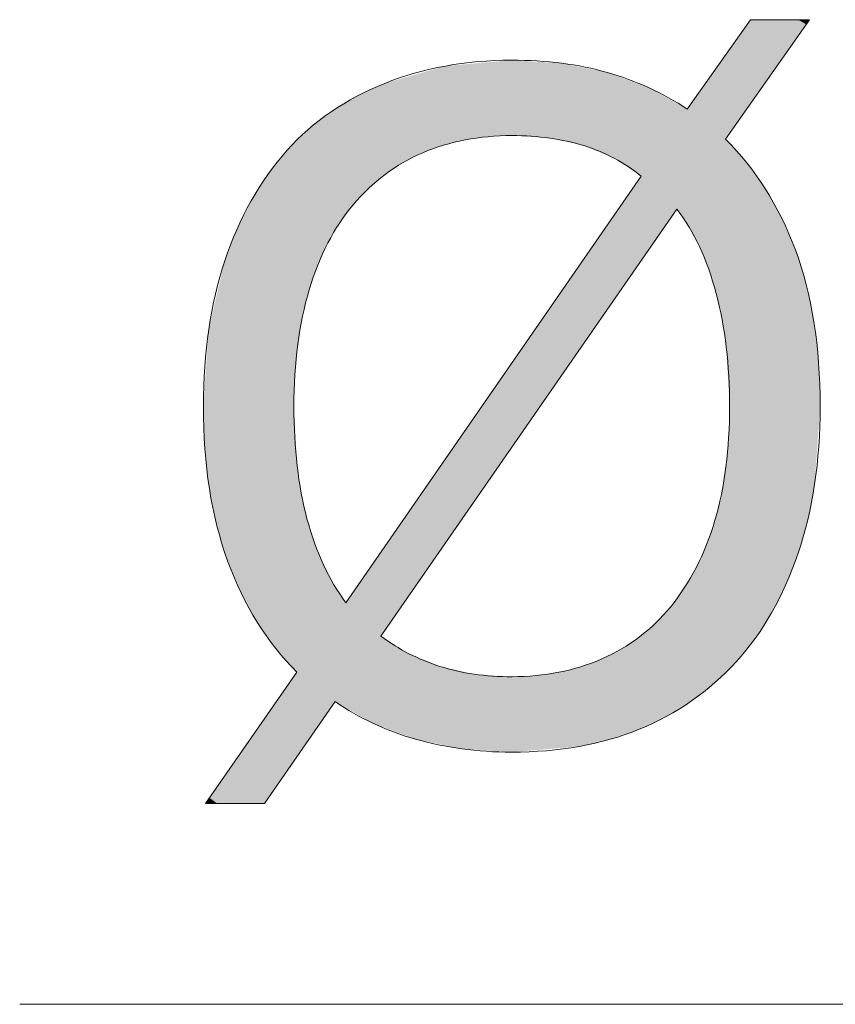
# Model space of a CAD drawing. Units: inches. Extents: x 5 to 63, y 5 to 46.9.
# Drawn here: x 38.4 to 40, y 33 to 34.9 of the extents above; entities that cross this region are included whole.
import ezdxf

# ---------------------------------------------------------------- set-up
doc = ezdxf.new("R2010")
doc.units = ezdxf.units.IN
doc.header["$MEASUREMENT"] = 0
doc.layers.add('UKUR', color=7, linetype='Continuous', lineweight=13)

# ---------------------------------------------------------------- blocks, each defined once
blk = doc.blocks.new('*U45')
at = {"layer": 'UKUR', "color": 7}
for points in [[(39.8277, 34.725), (39.8205, 34.8769), (39.8277, 34.8871)], [(39.9352, 34.8782), (39.9194, 34.8871), (39.9352, 34.8871)], [(39.8205, 34.7147), (39.8002, 34.8481), (39.8205, 34.8769)], [(39.8002, 34.6857), (39.7871, 34.8296), (39.8002, 34.8481)], [(39.7853, 34.6646), (39.7806, 34.8205), (39.7853, 34.8271)], [(39.7871, 34.6671), (39.7853, 34.8271), (39.7871, 34.8296)], [(39.3657, 34.6631), (39.3204, 34.8049), (39.3657, 34.8089)], [(39.3668, 34.6632), (39.3668, 34.8088), (39.4131, 34.6601)], [(39.7725, 34.3078), (39.7712, 34.8072), (39.7725, 34.8091)], [(39.7795, 34.262), (39.7725, 34.8091), (39.7795, 34.8189)], [(39.7725, 34.3078), (39.7725, 34.8091), (39.7795, 34.262)], [(39.78, 34.6571), (39.7795, 34.8189), (39.78, 34.8197)], [(39.7806, 34.6579), (39.78, 34.8197), (39.7806, 34.8205)], [(39.2276, 34.6422), (39.1942, 34.7851), (39.2276, 34.7946)], [(39.2342, 34.6446), (39.2276, 34.7946), (39.2342, 34.7965)], [(39.2381, 34.6455), (39.2342, 34.7965), (39.2381, 34.7976)], [(39.2698, 34.6533), (39.2381, 34.7976), (39.2698, 34.8004)], [(39.2762, 34.6549), (39.2698, 34.8004), (39.2762, 34.801)], [(39.2936, 34.6573), (39.2762, 34.801), (39.2936, 34.8025)], [(39.3204, 34.6611), (39.2936, 34.8025), (39.3204, 34.8049)], [(39.4131, 34.6601), (39.4131, 34.806), (39.4396, 34.6583)], [(39.4396, 34.6583), (39.4396, 34.8044), (39.4575, 34.6544)], [(39.4575, 34.6544), (39.4575, 34.8033), (39.4629, 34.6532)], [(39.4629, 34.6532), (39.4629, 34.803), (39.4969, 34.6457)], [(39.4969, 34.6457), (39.4969, 34.7961), (39.4999, 34.6451)], [(39.4999, 34.6451), (39.4999, 34.7955), (39.5053, 34.6439)], [(39.5053, 34.6439), (39.5053, 34.7944), (39.5404, 34.6292)], [(39.7586, 34.3668), (39.7468, 34.7727), (39.7586, 34.7894)], [(39.7588, 34.3661), (39.7586, 34.7894), (39.7588, 34.7897)], [(39.7586, 34.3668), (39.7586, 34.7894), (39.7588, 34.3661)], [(39.7612, 34.3583), (39.7588, 34.7897), (39.7612, 34.7931)], [(39.7588, 34.3661), (39.7588, 34.7897), (39.7612, 34.3583)], [(39.7712, 34.3137), (39.7612, 34.7931), (39.7712, 34.8072)], [(39.7612, 34.3583), (39.7612, 34.7931), (39.7712, 34.3137)], [(39.7712, 34.3137), (39.7712, 34.8072), (39.7725, 34.3078)], [(39.1567, 34.6114), (39.1218, 34.7644), (39.1567, 34.7744)], [(39.1677, 34.6169), (39.1567, 34.7744), (39.1677, 34.7775)], [(39.18, 34.623), (39.1677, 34.7775), (39.18, 34.781)], [(39.1942, 34.6301), (39.18, 34.781), (39.1942, 34.7851)], [(39.5404, 34.6292), (39.5404, 34.7873), (39.5511, 34.6247)], [(39.5511, 34.6247), (39.5511, 34.7851), (39.5567, 34.6224)], [(39.5567, 34.6224), (39.5567, 34.7831), (39.5641, 34.6193)], [(39.5641, 34.6193), (39.5641, 34.7803), (39.5781, 34.61)], [(39.5781, 34.61), (39.5781, 34.7751), (39.6127, 34.5871)], [(39.7468, 34.4052), (39.7427, 34.7669), (39.7468, 34.7727)], [(39.7468, 34.4052), (39.7468, 34.7727), (39.7586, 34.3668)], [(39.0982, 34.5683), (39.0895, 34.7497), (39.0982, 34.7537)], [(39.1132, 34.581), (39.0982, 34.7537), (39.1132, 34.7606)], [(39.1208, 34.5875), (39.1132, 34.7606), (39.1208, 34.7641)], [(39.1218, 34.5883), (39.1208, 34.7641), (39.1218, 34.7644)], [(39.6127, 34.5871), (39.6127, 34.7624), (39.6165, 34.5846)], [(39.7427, 34.4152), (39.7294, 34.7481), (39.7427, 34.7669)], [(39.7427, 34.4152), (39.7427, 34.7669), (39.7468, 34.4052)], [(39.0598, 34.5295), (39.046, 34.7266), (39.0598, 34.735)], [(39.0668, 34.5369), (39.0598, 34.735), (39.0668, 34.7392)], [(39.0895, 34.561), (39.0668, 34.7392), (39.0895, 34.7497)], [(39.723, 34.4601), (39.7136, 34.7257), (39.723, 34.739)], [(39.7294, 34.448), (39.723, 34.739), (39.7294, 34.7481)], [(39.723, 34.4601), (39.723, 34.739), (39.7294, 34.448)], [(39.7294, 34.448), (39.7294, 34.7481), (39.7427, 34.4152)], [(39.0227, 34.4757), (39.0174, 34.7093), (39.0227, 34.7126)], [(39.0254, 34.4802), (39.0227, 34.7126), (39.0254, 34.7142)], [(39.0339, 34.4948), (39.0254, 34.7142), (39.0339, 34.7193)], [(39.046, 34.511), (39.0339, 34.7193), (39.046, 34.7266)], [(39.6854, 34.5209), (39.6854, 34.7253), (39.6996, 34.5002)], [(39.6996, 34.5002), (39.6996, 34.7174), (39.7054, 34.4917)], [(39.709, 34.4865), (39.7054, 34.7142), (39.709, 34.7192)], [(39.7054, 34.4917), (39.7054, 34.7142), (39.709, 34.4865)], [(39.7136, 34.4778), (39.709, 34.7192), (39.7136, 34.7257)], [(39.709, 34.4865), (39.709, 34.7192), (39.7136, 34.4778)], [(39.7136, 34.4778), (39.7136, 34.7257), (39.723, 34.4601)], [(39.0024, 34.4367), (38.9914, 34.6892), (39.0024, 34.6977)], [(39.0111, 34.4559), (39.0024, 34.6977), (39.0111, 34.7045)], [(39.0174, 34.4666), (39.0111, 34.7045), (39.0174, 34.7093)], [(38.9726, 34.3558), (38.9706, 34.6726), (38.9726, 34.6746)], [(38.9751, 34.3655), (38.9726, 34.6746), (38.9751, 34.6765)], [(38.985, 34.3941), (38.9751, 34.6765), (38.985, 34.6842)], [(38.9914, 34.4128), (38.985, 34.6842), (38.9914, 34.6892)], [(38.9595, 34.2998), (38.9527, 34.655), (38.9595, 34.6617)], [(38.962, 34.3144), (38.9595, 34.6617), (38.962, 34.6642)], [(38.9706, 34.348), (38.962, 34.6642), (38.9706, 34.6726)], [(39.7795, 34.262), (39.7795, 34.6563), (39.78, 34.2584)], [(39.78, 34.2584), (39.78, 34.6557), (39.7806, 34.2547)], [(38.9454, 33.6331), (38.9323, 34.6349), (38.9454, 34.6478)], [(38.9472, 34.2018), (38.9454, 34.6478), (38.9472, 34.6496)], [(38.9513, 34.2444), (38.9472, 34.6496), (38.9513, 34.6536)], [(38.9517, 34.2485), (38.9513, 34.6536), (38.9517, 34.654)], [(38.9527, 34.2598), (38.9517, 34.654), (38.9527, 34.655)], [(39.7806, 34.2547), (39.7806, 34.655), (39.7853, 34.1712)], [(39.7853, 34.1712), (39.7853, 34.6498), (39.7871, 34.1402)], [(38.9323, 33.6477), (38.9103, 34.6073), (38.9323, 34.6349)], [(38.9323, 33.6477), (38.9323, 34.6349), (38.9454, 33.6331)], [(38.9103, 33.6723), (38.8951, 34.5882), (38.9103, 34.6073)], [(38.9103, 33.6723), (38.9103, 34.6073), (38.9323, 33.6477)], [(38.8951, 33.6939), (38.8886, 34.5779), (38.8951, 34.5882)], [(38.8951, 33.6939), (38.8951, 34.5882), (38.9103, 33.6723)], [(39.6127, 34.4162), (39.5781, 34.5292), (39.6127, 34.5792)], [(39.6165, 34.4216), (39.6127, 34.5792), (39.6165, 34.5846)], [(38.8886, 33.7032), (38.8743, 34.5555), (38.8886, 34.5779)], [(38.8886, 33.7032), (38.8886, 34.5779), (38.8951, 33.6939)], [(38.8743, 33.7235), (38.8626, 34.537), (38.8743, 34.5555)], [(38.8743, 33.7235), (38.8743, 34.5555), (38.8886, 33.7032)], [(38.8626, 33.7448), (38.8433, 34.4984), (38.8626, 34.537)], [(38.8626, 33.7448), (38.8626, 34.537), (38.8743, 33.7235)], [(39.5781, 34.3663), (39.5641, 34.509), (39.5781, 34.5292)], [(39.5641, 34.3461), (39.5567, 34.4982), (39.5641, 34.509)], [(38.8433, 33.78), (38.8348, 34.4814), (38.8433, 34.4984)], [(38.8433, 33.78), (38.8433, 34.4984), (38.8626, 33.7448)], [(39.5511, 34.3273), (39.5404, 34.4747), (39.5511, 34.4901)], [(39.5567, 34.3354), (39.5511, 34.4901), (39.5567, 34.4982)], [(38.8348, 33.8001), (38.8173, 34.4357), (38.8348, 34.4814)], [(38.8348, 33.8001), (38.8348, 34.4814), (38.8433, 33.78)], [(39.5404, 34.3119), (39.5053, 34.424), (39.5404, 34.4747)], [(38.8173, 33.8419), (38.8118, 34.4213), (38.8173, 34.4357)], [(38.8173, 33.8419), (38.8173, 34.4357), (38.8348, 33.8001)], [(38.8118, 33.8599), (38.7967, 34.3571), (38.8118, 34.4213)], [(38.8118, 33.8599), (38.8118, 34.4213), (38.8173, 33.8419)], [(39.4969, 34.2492), (39.4629, 34.3628), (39.4969, 34.4118)], [(39.4999, 34.2536), (39.4969, 34.4118), (39.4999, 34.4162)], [(39.5053, 34.2613), (39.4999, 34.4162), (39.5053, 34.424)], [(38.7967, 33.9091), (38.7821, 34.2946), (38.7967, 34.3571)], [(38.7967, 33.9091), (38.7967, 34.3571), (38.8118, 33.8599)], [(39.4575, 34.1924), (39.4396, 34.3292), (39.4575, 34.3549)], [(39.4629, 34.2003), (39.4575, 34.3549), (39.4629, 34.3628)], [(39.4396, 34.1668), (39.4131, 34.2909), (39.4396, 34.3292)], [(38.7821, 33.9812), (38.7808, 34.2889), (38.7821, 34.2946)], [(38.7821, 33.9812), (38.7821, 34.2946), (38.7967, 33.9091)], [(38.7808, 33.993), (38.7745, 34.1997), (38.7808, 34.2889)], [(38.7808, 33.993), (38.7808, 34.2889), (38.7821, 33.9812)], [(39.4131, 34.1285), (39.3668, 34.224), (39.4131, 34.2909)], [(39.3657, 34.0603), (39.3204, 34.157), (39.3657, 34.2225)], [(39.3668, 34.0618), (39.3657, 34.2225), (39.3668, 34.224)], [(38.7745, 34.0475), (38.7733, 34.1821), (38.7745, 34.1997)], [(38.7745, 34.0475), (38.7745, 34.1997), (38.7808, 33.993)], [(38.7733, 34.0582), (38.7704, 34.1402), (38.7733, 34.1821)], [(38.7733, 34.0582), (38.7733, 34.1821), (38.7745, 34.0475)], [(39.3204, 33.9949), (39.2936, 34.1183), (39.3204, 34.157)], [(38.9454, 33.6331), (38.9454, 34.1402), (38.9472, 33.6311)], [(39.7871, 33.6344), (39.7853, 34.0801), (39.7871, 34.1402)], [(38.9472, 33.6311), (38.9472, 34.1068), (38.9513, 33.6265)], [(39.2936, 33.9563), (39.2762, 34.0932), (39.2936, 34.1183)], [(39.2762, 33.9313), (39.2698, 34.084), (39.2762, 34.0932)], [(39.2698, 33.9221), (39.2381, 34.0382), (39.2698, 34.084)], [(39.7853, 33.6327), (39.7806, 34.0294), (39.7853, 34.0801)], [(39.2342, 33.8707), (39.2276, 34.023), (39.2342, 34.0325)], [(39.2381, 33.8764), (39.2342, 34.0325), (39.2381, 34.0382)], [(39.7806, 33.628), (39.78, 34.0234), (39.7806, 34.0294)], [(39.2276, 33.8613), (39.1942, 33.9748), (39.2276, 34.023)], [(39.7795, 33.6269), (39.7725, 33.978), (39.7795, 34.02)], [(39.78, 33.6275), (39.7795, 34.02), (39.78, 34.0234)], [(39.1942, 33.8131), (39.18, 33.9544), (39.1942, 33.9748)], [(39.7725, 33.6201), (39.7712, 33.9701), (39.7725, 33.978)], [(39.18, 33.7928), (39.1677, 33.9366), (39.18, 33.9544)], [(39.7712, 33.6188), (39.7612, 33.9298), (39.7712, 33.9701)], [(39.1677, 33.775), (39.1567, 33.9207), (39.1677, 33.9366)], [(39.1567, 33.7591), (39.1218, 33.8703), (39.1567, 33.9207)], [(39.7586, 33.6065), (39.7468, 33.8851), (39.7586, 33.9195)], [(39.7588, 33.6067), (39.7586, 33.9195), (39.7588, 33.9201)], [(39.7612, 33.609), (39.7588, 33.9201), (39.7612, 33.9298)], [(39.7468, 33.5972), (39.7427, 33.8732), (39.7468, 33.8851)], [(39.1132, 33.5222), (39.0982, 33.8362), (39.1132, 33.8579)], [(39.1208, 33.7074), (39.1132, 33.8579), (39.1208, 33.8688)], [(39.1218, 33.7089), (39.1208, 33.8688), (39.1218, 33.8703)], [(39.7427, 33.594), (39.7294, 33.8437), (39.7427, 33.8732)], [(39.7294, 33.5835), (39.723, 33.8296), (39.7294, 33.8437)], [(39.0895, 33.5328), (39.0668, 33.7909), (39.0895, 33.8237)], [(39.0982, 33.5278), (39.0895, 33.8237), (39.0982, 33.8362)], [(39.0895, 33.5328), (39.0895, 33.8237), (39.0982, 33.5278)], [(39.0982, 33.5278), (39.0982, 33.8362), (39.1132, 33.5222)], [(39.723, 33.5784), (39.7136, 33.8133), (39.723, 33.8296)], [(39.7054, 33.566), (39.6996, 33.7893), (39.7054, 33.7993)], [(39.709, 33.5682), (39.7054, 33.7993), (39.709, 33.8054)], [(39.7136, 33.571), (39.709, 33.8054), (39.7136, 33.8133)], [(39.0254, 33.5697), (39.0254, 33.7917), (39.0339, 33.5648)], [(39.0598, 33.5499), (39.046, 33.7609), (39.0598, 33.7808)], [(39.0668, 33.5459), (39.0598, 33.7808), (39.0668, 33.7909)], [(39.0598, 33.5499), (39.0598, 33.7808), (39.0668, 33.5459)], [(39.0668, 33.5459), (39.0668, 33.7909), (39.0895, 33.5328)], [(39.6996, 33.5624), (39.6854, 33.7698), (39.6996, 33.7893)], [(39.0339, 33.5648), (39.0339, 33.7789), (39.046, 33.5578)], [(39.6854, 33.5536), (39.6727, 33.7523), (39.6854, 33.7698)], [(39.046, 33.5578), (39.046, 33.7609), (39.0598, 33.5499)], [(39.6649, 33.541), (39.6443, 33.7216), (39.6649, 33.7439)], [(39.6727, 33.5458), (39.6649, 33.7439), (39.6727, 33.7523)], [(39.6315, 33.5252), (39.6165, 33.6979), (39.6315, 33.7107)], [(39.6443, 33.5312), (39.6315, 33.7107), (39.6443, 33.7216)], [(39.1132, 33.5222), (39.1132, 33.6965), (39.1208, 33.5194)], [(39.1208, 33.5194), (39.1208, 33.6917), (39.1218, 33.519)], [(39.1218, 33.519), (39.1218, 33.6911), (39.1567, 33.506)], [(39.6127, 33.5163), (39.5781, 33.6716), (39.6127, 33.6947)], [(39.6165, 33.5181), (39.6127, 33.6947), (39.6165, 33.6979)], [(39.1567, 33.506), (39.1567, 33.6693), (39.1677, 33.502)], [(39.5781, 33.5044), (39.5641, 33.6645), (39.5781, 33.6716)], [(39.1677, 33.502), (39.1677, 33.6624), (39.18, 33.4974)], [(39.18, 33.4974), (39.18, 33.6574), (39.1942, 33.4944)], [(39.1942, 33.4944), (39.1942, 33.6516), (39.2276, 33.4874)], [(39.5404, 33.4933), (39.5053, 33.6393), (39.5404, 33.6524)], [(39.5511, 33.4958), (39.5404, 33.6524), (39.5511, 33.6578)], [(39.5567, 33.4971), (39.5511, 33.6578), (39.5567, 33.6607)], [(39.5641, 33.4996), (39.5567, 33.6607), (39.5641, 33.6645)], [(39.2276, 33.4874), (39.2276, 33.6379), (39.2342, 33.486)], [(39.2342, 33.486), (39.2342, 33.6364), (39.2381, 33.4852)], [(39.2381, 33.4852), (39.2381, 33.6355), (39.2698, 33.4786)], [(39.2698, 33.4786), (39.2698, 33.6283), (39.2762, 33.4782)], [(39.4969, 33.4833), (39.4629, 33.6279), (39.4969, 33.6365)], [(39.4999, 33.484), (39.4969, 33.6365), (39.4999, 33.6373)], [(39.5053, 33.4852), (39.4999, 33.6373), (39.5053, 33.6393)], [(38.9454, 33.4549), (38.9323, 33.5994), (38.9454, 33.6182)], [(38.9472, 33.4576), (38.9454, 33.6182), (38.9472, 33.6208)], [(38.9513, 33.4634), (38.9472, 33.6208), (38.9513, 33.6265)], [(39.2762, 33.4782), (39.2762, 33.6268), (39.2936, 33.477)], [(39.2936, 33.477), (39.2936, 33.6229), (39.3204, 33.4752)], [(39.3204, 33.4752), (39.3204, 33.6211), (39.3657, 33.4722)], [(39.4131, 33.4762), (39.3668, 33.6179), (39.4131, 33.6201)], [(39.4396, 33.4784), (39.4131, 33.6201), (39.4396, 33.6239)], [(39.4575, 33.4799), (39.4396, 33.6239), (39.4575, 33.6265)], [(39.4629, 33.4804), (39.4575, 33.6265), (39.4629, 33.6279)], [(38.9323, 33.4361), (38.9103, 33.5679), (38.9323, 33.5994)], [(38.9103, 33.4046), (38.8951, 33.5461), (38.9103, 33.5679)], [(38.8886, 33.3733), (38.8743, 33.5163), (38.8886, 33.5367)], [(38.8951, 33.3827), (38.8886, 33.5367), (38.8951, 33.5461)], [(38.8743, 33.3733), (38.8626, 33.4995), (38.8743, 33.5163)], [(38.8626, 33.3733), (38.8433, 33.4718), (38.8626, 33.4995)], [(38.8348, 33.3733), (38.8173, 33.4345), (38.8348, 33.4597)], [(38.8433, 33.3733), (38.8348, 33.4597), (38.8433, 33.4718)], [(38.8118, 33.3733), (38.7967, 33.4051), (38.8118, 33.4266)], [(38.8173, 33.3733), (38.8118, 33.4266), (38.8173, 33.4345)], [(38.7967, 33.3733), (38.7821, 33.3841), (38.7967, 33.4051)], [(38.7808, 33.3733), (38.7745, 33.3733), (38.7808, 33.3822)], [(38.7821, 33.3733), (38.7808, 33.3822), (38.7821, 33.3841)], [(38.7821, 33.3733), (38.7821, 33.3841), (38.7967, 33.3733)]]:
    blk.add_solid(points, dxfattribs=at)
at = {"layer": 'UKUR', "color": 7, "extrusion": (0, 0, -1)}
for points in [[(-39.8277, 34.725), (-39.8277, 34.8871), (-39.8363, 34.7373)], [(-39.8363, 34.7373), (-39.8277, 34.8871), (-39.8363, 34.8871)], [(-39.8363, 34.7373), (-39.8363, 34.8871), (-39.8567, 34.7663)], [(-39.8567, 34.7663), (-39.8363, 34.8871), (-39.8567, 34.8871)], [(-39.8567, 34.7663), (-39.8567, 34.8871), (-39.8683, 34.7829)], [(-39.8683, 34.7829), (-39.8567, 34.8871), (-39.8683, 34.8871)], [(-39.8683, 34.7829), (-39.8683, 34.8871), (-39.8879, 34.8108)], [(-39.8879, 34.8108), (-39.8683, 34.8871), (-39.8879, 34.8871)], [(-39.8879, 34.8108), (-39.8879, 34.8871), (-39.896, 34.8224)], [(-39.896, 34.8224), (-39.8879, 34.8871), (-39.896, 34.8871)], [(-39.896, 34.8224), (-39.896, 34.8871), (-39.9142, 34.8483)], [(-39.9142, 34.8483), (-39.896, 34.8871), (-39.9142, 34.8871)], [(-39.9142, 34.8483), (-39.9142, 34.8871), (-39.9194, 34.8557)], [(-39.9194, 34.8557), (-39.9142, 34.8871), (-39.9194, 34.8871)], [(-39.9194, 34.8557), (-39.9194, 34.8871), (-39.9352, 34.8782)], [(-39.9352, 34.8782), (-39.9352, 34.8871), (-39.9381, 34.8824)], [(-39.9381, 34.8824), (-39.9352, 34.8871), (-39.9381, 34.8871)], [(-39.9381, 34.8824), (-39.9381, 34.8871), (-39.9414, 34.8871)], [(-39.8205, 34.7147), (-39.8205, 34.8769), (-39.8277, 34.725)], [(-39.8002, 34.6857), (-39.8002, 34.8481), (-39.8205, 34.7147)], [(-39.7853, 34.6646), (-39.7853, 34.8271), (-39.7871, 34.6671)], [(-39.7871, 34.6671), (-39.7871, 34.8296), (-39.8002, 34.6857)], [(-39.3657, 34.6631), (-39.3657, 34.8089), (-39.3668, 34.6632)], [(-39.3668, 34.6632), (-39.3657, 34.8089), (-39.3668, 34.8088)], [(-39.4131, 34.6601), (-39.3668, 34.8088), (-39.4131, 34.806)], [(-39.7795, 34.6563), (-39.7795, 34.8189), (-39.78, 34.6571)], [(-39.78, 34.6571), (-39.78, 34.8197), (-39.7806, 34.6579)], [(-39.7806, 34.6579), (-39.7806, 34.8205), (-39.7853, 34.6646)], [(-39.2276, 34.6422), (-39.2276, 34.7946), (-39.2342, 34.6446)], [(-39.2342, 34.6446), (-39.2342, 34.7965), (-39.2381, 34.6455)], [(-39.2381, 34.6455), (-39.2381, 34.7976), (-39.2698, 34.6533)], [(-39.2698, 34.6533), (-39.2698, 34.8004), (-39.2762, 34.6549)], [(-39.2762, 34.6549), (-39.2762, 34.801), (-39.2936, 34.6573)], [(-39.2936, 34.6573), (-39.2936, 34.8025), (-39.3204, 34.6611)], [(-39.3204, 34.6611), (-39.3204, 34.8049), (-39.3657, 34.6631)], [(-39.4396, 34.6583), (-39.4131, 34.806), (-39.4396, 34.8044)], [(-39.4575, 34.6544), (-39.4396, 34.8044), (-39.4575, 34.8033)], [(-39.4629, 34.6532), (-39.4575, 34.8033), (-39.4629, 34.803)], [(-39.4969, 34.6457), (-39.4629, 34.803), (-39.4969, 34.7961)], [(-39.4999, 34.6451), (-39.4969, 34.7961), (-39.4999, 34.7955)], [(-39.5053, 34.6439), (-39.4999, 34.7955), (-39.5053, 34.7944)], [(-39.5404, 34.6292), (-39.5053, 34.7944), (-39.5404, 34.7873)], [(-39.1567, 34.6114), (-39.1567, 34.7744), (-39.1677, 34.6169)], [(-39.1677, 34.6169), (-39.1677, 34.7775), (-39.18, 34.623)], [(-39.18, 34.623), (-39.18, 34.781), (-39.1942, 34.6301)], [(-39.1942, 34.6301), (-39.1942, 34.7851), (-39.2276, 34.6422)], [(-39.5511, 34.6247), (-39.5404, 34.7873), (-39.5511, 34.7851)], [(-39.5567, 34.6224), (-39.5511, 34.7851), (-39.5567, 34.7831)], [(-39.5641, 34.6193), (-39.5567, 34.7831), (-39.5641, 34.7803)], [(-39.5781, 34.61), (-39.5641, 34.7803), (-39.5781, 34.7751)], [(-39.6127, 34.5871), (-39.5781, 34.7751), (-39.6127, 34.7624)], [(-39.0982, 34.5683), (-39.0982, 34.7537), (-39.1132, 34.581)], [(-39.1132, 34.581), (-39.1132, 34.7606), (-39.1208, 34.5875)], [(-39.1208, 34.5875), (-39.1208, 34.7641), (-39.1218, 34.5883)], [(-39.1218, 34.5883), (-39.1218, 34.7644), (-39.1567, 34.6114)], [(-39.6165, 34.5846), (-39.6127, 34.7624), (-39.6165, 34.761)], [(-39.6165, 34.4216), (-39.6165, 34.761), (-39.6315, 34.4432)], [(-39.6315, 34.4432), (-39.6165, 34.761), (-39.6315, 34.7555)], [(-39.6315, 34.4432), (-39.6315, 34.7555), (-39.6443, 34.4616)], [(-39.6443, 34.4616), (-39.6315, 34.7555), (-39.6443, 34.7483)], [(-39.0598, 34.5295), (-39.0598, 34.735), (-39.0668, 34.5369)], [(-39.0668, 34.5369), (-39.0668, 34.7392), (-39.0895, 34.561)], [(-39.0895, 34.561), (-39.0895, 34.7497), (-39.0982, 34.5683)], [(-39.6443, 34.4616), (-39.6443, 34.7483), (-39.6649, 34.4914)], [(-39.6649, 34.4914), (-39.6443, 34.7483), (-39.6649, 34.7368)], [(-39.6649, 34.4914), (-39.6649, 34.7368), (-39.6727, 34.5025)], [(-39.6727, 34.5025), (-39.6649, 34.7368), (-39.6727, 34.7324)], [(-39.6727, 34.5025), (-39.6727, 34.7324), (-39.6854, 34.5209)], [(-39.6854, 34.5209), (-39.6727, 34.7324), (-39.6854, 34.7253)], [(-39.0227, 34.4757), (-39.0227, 34.7126), (-39.0254, 34.4802)], [(-39.0254, 34.4802), (-39.0254, 34.7142), (-39.0339, 34.4948)], [(-39.0339, 34.4948), (-39.0339, 34.7193), (-39.046, 34.511)], [(-39.046, 34.511), (-39.046, 34.7266), (-39.0598, 34.5295)], [(-39.6996, 34.5002), (-39.6854, 34.7253), (-39.6996, 34.7174)], [(-39.7054, 34.4917), (-39.6996, 34.7174), (-39.7054, 34.7142)], [(-39.0024, 34.4367), (-39.0024, 34.6977), (-39.0111, 34.4559)], [(-39.0111, 34.4559), (-39.0111, 34.7045), (-39.0174, 34.4666)], [(-39.0174, 34.4666), (-39.0174, 34.7093), (-39.0227, 34.4757)], [(-38.9726, 34.3558), (-38.9726, 34.6746), (-38.9751, 34.3655)], [(-38.9751, 34.3655), (-38.9751, 34.6765), (-38.985, 34.3941)], [(-38.985, 34.3941), (-38.985, 34.6842), (-38.9914, 34.4128)], [(-38.9914, 34.4128), (-38.9914, 34.6892), (-39.0024, 34.4367)], [(-38.9595, 34.2998), (-38.9595, 34.6617), (-38.962, 34.3144)], [(-38.962, 34.3144), (-38.962, 34.6642), (-38.9706, 34.348)], [(-38.9706, 34.348), (-38.9706, 34.6726), (-38.9726, 34.3558)], [(-39.78, 34.2584), (-39.7795, 34.6563), (-39.78, 34.6557)], [(-39.7806, 34.2547), (-39.78, 34.6557), (-39.7806, 34.655)], [(-38.9454, 34.1402), (-38.9454, 34.6478), (-38.9472, 34.2018)], [(-38.9472, 34.2018), (-38.9472, 34.6496), (-38.9513, 34.2444)], [(-38.9513, 34.2444), (-38.9513, 34.6536), (-38.9517, 34.2485)], [(-38.9517, 34.2485), (-38.9517, 34.654), (-38.9527, 34.2598)], [(-38.9527, 34.2598), (-38.9527, 34.655), (-38.9595, 34.2998)], [(-39.7853, 34.1712), (-39.7806, 34.655), (-39.7853, 34.6498)], [(-39.7871, 34.1402), (-39.7853, 34.6498), (-39.7871, 34.6478)], [(-39.7871, 33.6344), (-39.7871, 34.6478), (-39.8002, 33.6472)], [(-39.8002, 33.6472), (-39.7871, 34.6478), (-39.8002, 34.6332)], [(-39.8002, 33.6472), (-39.8002, 34.6332), (-39.8205, 33.6722)], [(-39.8205, 33.6722), (-39.8002, 34.6332), (-39.8205, 34.6105)], [(-39.8205, 33.6722), (-39.8205, 34.6105), (-39.8277, 33.6811)], [(-39.8277, 33.6811), (-39.8205, 34.6105), (-39.8277, 34.6004)], [(-39.8277, 33.6811), (-39.8277, 34.6004), (-39.8363, 33.6917)], [(-39.8363, 33.6917), (-39.8277, 34.6004), (-39.8363, 34.5883)], [(-39.6127, 34.4162), (-39.6127, 34.5792), (-39.6165, 34.4216)], [(-39.8363, 33.6917), (-39.8363, 34.5883), (-39.8567, 33.7232)], [(-39.8567, 33.7232), (-39.8363, 34.5883), (-39.8567, 34.5596)], [(-39.8567, 33.7232), (-39.8567, 34.5596), (-39.8683, 33.7413)], [(-39.8683, 33.7413), (-39.8567, 34.5596), (-39.8683, 34.5388)], [(-39.5781, 34.3663), (-39.5781, 34.5292), (-39.6127, 34.4162)], [(-39.8683, 33.7413), (-39.8683, 34.5388), (-39.8879, 33.7802)], [(-39.8879, 33.7802), (-39.8683, 34.5388), (-39.8879, 34.5036)], [(-39.5641, 34.3461), (-39.5641, 34.509), (-39.5781, 34.3663)], [(-39.8879, 33.7802), (-39.8879, 34.5036), (-39.896, 33.7962)], [(-39.896, 33.7962), (-39.8879, 34.5036), (-39.896, 34.4848)], [(-39.5511, 34.3273), (-39.5511, 34.4901), (-39.5567, 34.3354)], [(-39.5567, 34.3354), (-39.5567, 34.4982), (-39.5641, 34.3461)], [(-39.896, 33.7962), (-39.896, 34.4848), (-39.9142, 33.843)], [(-39.9142, 33.843), (-39.896, 34.4848), (-39.9142, 34.4423)], [(-39.5404, 34.3119), (-39.5404, 34.4747), (-39.5511, 34.3273)], [(-39.9142, 33.843), (-39.9142, 34.4423), (-39.9194, 33.8563)], [(-39.9194, 33.8563), (-39.9142, 34.4423), (-39.9194, 34.4259)], [(-39.4969, 34.2492), (-39.4969, 34.4118), (-39.4999, 34.2536)], [(-39.4999, 34.2536), (-39.4999, 34.4162), (-39.5053, 34.2613)], [(-39.5053, 34.2613), (-39.5053, 34.424), (-39.5404, 34.3119)], [(-39.9194, 33.8563), (-39.9194, 34.4259), (-39.9352, 33.911)], [(-39.9352, 33.911), (-39.9194, 34.4259), (-39.9352, 34.3754)], [(-39.9352, 33.911), (-39.9352, 34.3754), (-39.9381, 33.921)], [(-39.9381, 33.921), (-39.9352, 34.3754), (-39.9381, 34.3613)], [(-39.4575, 34.1924), (-39.4575, 34.3549), (-39.4629, 34.2003)], [(-39.4629, 34.2003), (-39.4629, 34.3628), (-39.4969, 34.2492)], [(-39.9381, 33.921), (-39.9381, 34.3613), (-39.9414, 33.9381)], [(-39.9414, 33.9381), (-39.9381, 34.3613), (-39.9414, 34.3452)], [(-39.9414, 33.9381), (-39.9414, 34.3452), (-39.9501, 33.9832)], [(-39.9501, 33.9832), (-39.9414, 34.3452), (-39.9501, 34.3028)], [(-39.4396, 34.1668), (-39.4396, 34.3292), (-39.4575, 34.1924)], [(-39.9501, 33.9832), (-39.9501, 34.3028), (-39.9514, 33.9899)], [(-39.9514, 33.9899), (-39.9501, 34.3028), (-39.9514, 34.2915)], [(-39.4131, 34.1285), (-39.4131, 34.2909), (-39.4396, 34.1668)], [(-39.9514, 33.9899), (-39.9514, 34.2915), (-39.9591, 34.0981)], [(-39.9591, 34.0981), (-39.9514, 34.2915), (-39.9591, 34.2244)], [(-39.3657, 34.0603), (-39.3657, 34.2225), (-39.3668, 34.0618)], [(-39.3668, 34.0618), (-39.3668, 34.224), (-39.4131, 34.1285)], [(-39.9591, 34.0981), (-39.9591, 34.2244), (-39.9621, 34.1402)], [(-39.3204, 33.9949), (-39.3204, 34.157), (-39.3657, 34.0603)], [(-38.9472, 33.6311), (-38.9454, 34.1402), (-38.9472, 34.1068)], [(-38.9513, 33.6265), (-38.9472, 34.1068), (-38.9513, 34.0326)], [(-39.2936, 33.9563), (-39.2936, 34.1183), (-39.3204, 33.9949)], [(-39.2762, 33.9313), (-39.2762, 34.0932), (-39.2936, 33.9563)], [(-39.2698, 33.9221), (-39.2698, 34.084), (-39.2762, 33.9313)], [(-39.7853, 33.6327), (-39.7853, 34.0801), (-39.7871, 33.6344)], [(-38.9513, 33.4634), (-38.9513, 34.0326), (-38.9517, 33.4639)], [(-38.9517, 33.4639), (-38.9513, 34.0326), (-38.9517, 34.0255)], [(-39.2342, 33.8707), (-39.2342, 34.0325), (-39.2381, 33.8764)], [(-39.2381, 33.8764), (-39.2381, 34.0382), (-39.2698, 33.9221)], [(-39.7806, 33.628), (-39.7806, 34.0294), (-39.7853, 33.6327)], [(-38.9517, 33.4639), (-38.9517, 34.0255), (-38.9527, 33.4655)], [(-38.9527, 33.4655), (-38.9517, 34.0255), (-38.9527, 34.0183)], [(-38.9527, 33.4655), (-38.9527, 34.0183), (-38.9595, 33.4752)], [(-38.9595, 33.4752), (-38.9527, 34.0183), (-38.9595, 33.9728)], [(-39.2276, 33.8613), (-39.2276, 34.023), (-39.2342, 33.8707)], [(-39.7795, 33.6269), (-39.7795, 34.02), (-39.78, 33.6275)], [(-39.78, 33.6275), (-39.78, 34.0234), (-39.7806, 33.628)], [(-38.9595, 33.4752), (-38.9595, 33.9728), (-38.962, 33.4787)], [(-38.962, 33.4787), (-38.9595, 33.9728), (-38.962, 33.9617)], [(-39.1942, 33.8131), (-39.1942, 33.9748), (-39.2276, 33.8613)], [(-39.7725, 33.6201), (-39.7725, 33.978), (-39.7795, 33.6269)], [(-38.962, 33.4787), (-38.962, 33.9617), (-38.9706, 33.4911)], [(-38.9706, 33.4911), (-38.962, 33.9617), (-38.9706, 33.9232)], [(-39.18, 33.7928), (-39.18, 33.9544), (-39.1942, 33.8131)], [(-39.7712, 33.6188), (-39.7712, 33.9701), (-39.7725, 33.6201)], [(-39.1677, 33.775), (-39.1677, 33.9366), (-39.18, 33.7928)], [(-38.9706, 33.4911), (-38.9706, 33.9232), (-38.9726, 33.4939)], [(-38.9726, 33.4939), (-38.9706, 33.9232), (-38.9726, 33.9167)], [(-38.9726, 33.4939), (-38.9726, 33.9167), (-38.9751, 33.4975)], [(-38.9751, 33.4975), (-38.9726, 33.9167), (-38.9751, 33.9087)], [(-39.1567, 33.7591), (-39.1567, 33.9207), (-39.1677, 33.775)], [(-39.7586, 33.6065), (-39.7586, 33.9195), (-39.7588, 33.6067)], [(-39.7588, 33.6067), (-39.7588, 33.9201), (-39.7612, 33.609)], [(-39.7612, 33.609), (-39.7612, 33.9298), (-39.7712, 33.6188)], [(-38.9751, 33.4975), (-38.9751, 33.9087), (-38.985, 33.5117)], [(-38.985, 33.5117), (-38.9751, 33.9087), (-38.985, 33.8768)], [(-38.985, 33.5117), (-38.985, 33.8768), (-38.9914, 33.521)], [(-38.9914, 33.521), (-38.985, 33.8768), (-38.9914, 33.861)], [(-39.7468, 33.5972), (-39.7468, 33.8851), (-39.7586, 33.6065)], [(-38.9914, 33.521), (-38.9914, 33.861), (-39.0024, 33.5367)], [(-39.0024, 33.5367), (-38.9914, 33.861), (-39.0024, 33.8343)], [(-39.1132, 33.6965), (-39.1132, 33.8579), (-39.1208, 33.7074)], [(-39.1208, 33.7074), (-39.1208, 33.8688), (-39.1218, 33.7089)], [(-39.1218, 33.7089), (-39.1218, 33.8703), (-39.1567, 33.7591)], [(-39.7427, 33.594), (-39.7427, 33.8732), (-39.7468, 33.5972)], [(-39.7294, 33.5835), (-39.7294, 33.8437), (-39.7427, 33.594)], [(-39.0024, 33.5367), (-39.0024, 33.8343), (-39.0111, 33.5492)], [(-39.0111, 33.5492), (-39.0024, 33.8343), (-39.0111, 33.8177)], [(-39.723, 33.5784), (-39.723, 33.8296), (-39.7294, 33.5835)], [(-39.0111, 33.5492), (-39.0111, 33.8177), (-39.0174, 33.5583)], [(-39.0174, 33.5583), (-39.0111, 33.8177), (-39.0174, 33.8058)], [(-39.0174, 33.5583), (-39.0174, 33.8058), (-39.0227, 33.5659)], [(-39.0227, 33.5659), (-39.0174, 33.8058), (-39.0227, 33.7957)], [(-39.7054, 33.566), (-39.7054, 33.7993), (-39.709, 33.5682)], [(-39.709, 33.5682), (-39.709, 33.8054), (-39.7136, 33.571)], [(-39.7136, 33.571), (-39.7136, 33.8133), (-39.723, 33.5784)], [(-39.0227, 33.5659), (-39.0227, 33.7957), (-39.0254, 33.5697)], [(-39.0254, 33.5697), (-39.0227, 33.7957), (-39.0254, 33.7917)], [(-39.0339, 33.5648), (-39.0254, 33.7917), (-39.0339, 33.7789)], [(-39.6996, 33.5624), (-39.6996, 33.7893), (-39.7054, 33.566)], [(-39.046, 33.5578), (-39.0339, 33.7789), (-39.046, 33.7609)], [(-39.6854, 33.5536), (-39.6854, 33.7698), (-39.6996, 33.5624)], [(-39.6649, 33.541), (-39.6649, 33.7439), (-39.6727, 33.5458)], [(-39.6727, 33.5458), (-39.6727, 33.7523), (-39.6854, 33.5536)], [(-39.6315, 33.5252), (-39.6315, 33.7107), (-39.6443, 33.5312)], [(-39.6443, 33.5312), (-39.6443, 33.7216), (-39.6649, 33.541)], [(-39.1208, 33.5194), (-39.1132, 33.6965), (-39.1208, 33.6917)], [(-39.1218, 33.519), (-39.1208, 33.6917), (-39.1218, 33.6911)], [(-39.1567, 33.506), (-39.1218, 33.6911), (-39.1567, 33.6693)], [(-39.6127, 33.5163), (-39.6127, 33.6947), (-39.6165, 33.5181)], [(-39.6165, 33.5181), (-39.6165, 33.6979), (-39.6315, 33.5252)], [(-39.1677, 33.502), (-39.1567, 33.6693), (-39.1677, 33.6624)], [(-39.5781, 33.5044), (-39.5781, 33.6716), (-39.6127, 33.5163)], [(-39.18, 33.4974), (-39.1677, 33.6624), (-39.18, 33.6574)], [(-39.1942, 33.4944), (-39.18, 33.6574), (-39.1942, 33.6516)], [(-39.2276, 33.4874), (-39.1942, 33.6516), (-39.2276, 33.6379)], [(-39.5404, 33.4933), (-39.5404, 33.6524), (-39.5511, 33.4958)], [(-39.5511, 33.4958), (-39.5511, 33.6578), (-39.5567, 33.4971)], [(-39.5567, 33.4971), (-39.5567, 33.6607), (-39.5641, 33.4996)], [(-39.5641, 33.4996), (-39.5641, 33.6645), (-39.5781, 33.5044)], [(-39.2342, 33.486), (-39.2276, 33.6379), (-39.2342, 33.6364)], [(-39.2381, 33.4852), (-39.2342, 33.6364), (-39.2381, 33.6355)], [(-39.2698, 33.4786), (-39.2381, 33.6355), (-39.2698, 33.6283)], [(-39.2762, 33.4782), (-39.2698, 33.6283), (-39.2762, 33.6268)], [(-39.4969, 33.4833), (-39.4969, 33.6365), (-39.4999, 33.484)], [(-39.4999, 33.484), (-39.4999, 33.6373), (-39.5053, 33.4852)], [(-39.5053, 33.4852), (-39.5053, 33.6393), (-39.5404, 33.4933)], [(-38.9454, 33.4549), (-38.9454, 33.6182), (-38.9472, 33.4576)], [(-38.9472, 33.4576), (-38.9472, 33.6208), (-38.9513, 33.4634)], [(-39.2936, 33.477), (-39.2762, 33.6268), (-39.2936, 33.6229)], [(-39.3204, 33.4752), (-39.2936, 33.6229), (-39.3204, 33.6211)], [(-39.3657, 33.4722), (-39.3204, 33.6211), (-39.3657, 33.618)], [(-39.3657, 33.4722), (-39.3657, 33.618), (-39.3668, 33.4723)], [(-39.3668, 33.4723), (-39.3657, 33.618), (-39.3668, 33.6179)], [(-39.3668, 33.4723), (-39.3668, 33.6179), (-39.4131, 33.4762)], [(-39.4131, 33.4762), (-39.4131, 33.6201), (-39.4396, 33.4784)], [(-39.4396, 33.4784), (-39.4396, 33.6239), (-39.4575, 33.4799)], [(-39.4575, 33.4799), (-39.4575, 33.6265), (-39.4629, 33.4804)], [(-39.4629, 33.4804), (-39.4629, 33.6279), (-39.4969, 33.4833)], [(-38.9323, 33.4361), (-38.9323, 33.5994), (-38.9454, 33.4549)], [(-38.9103, 33.4046), (-38.9103, 33.5679), (-38.9323, 33.4361)], [(-38.8886, 33.3733), (-38.8886, 33.5367), (-38.8951, 33.3827)], [(-38.8951, 33.3827), (-38.8951, 33.5461), (-38.9103, 33.4046)], [(-38.8743, 33.3733), (-38.8743, 33.5163), (-38.8886, 33.3733)], [(-38.8626, 33.3733), (-38.8626, 33.4995), (-38.8743, 33.3733)], [(-38.8348, 33.3733), (-38.8348, 33.4597), (-38.8433, 33.3733)], [(-38.8433, 33.3733), (-38.8433, 33.4718), (-38.8626, 33.3733)], [(-38.8118, 33.3733), (-38.8118, 33.4266), (-38.8173, 33.3733)], [(-38.8173, 33.3733), (-38.8173, 33.4345), (-38.8348, 33.3733)], [(-38.7967, 33.3733), (-38.7967, 33.4051), (-38.8118, 33.3733)], [(-38.7808, 33.3733), (-38.7808, 33.3822), (-38.7821, 33.3733)]]:
    blk.add_solid(points, dxfattribs=at)
blk = doc.blocks.new('block 301')
at = {"layer": 'UKUR', "lineweight": 0}
for points, knots in [([(39.9621, 34.1402), (39.9621, 34.0344), (39.9479, 33.9397), (39.9194, 33.8563), (39.8911, 33.7726), (39.8511, 33.703), (39.8002, 33.6472), (39.7471, 33.5893), (39.6847, 33.5456), (39.6127, 33.5163), (39.5404, 33.487), (39.4584, 33.4722), (39.3657, 33.4722), (39.2996, 33.4722), (39.2379, 33.4808), (39.18, 33.4974), (39.1225, 33.5139), (39.0708, 33.538), (39.0254, 33.5697), (39.0254, 33.5697), (38.8886, 33.3733), (38.8886, 33.3733), (38.8886, 33.3733), (38.7745, 33.3733), (38.7745, 33.3733), (38.7745, 33.3733), (38.9513, 33.6265), (38.9513, 33.6265), (38.8934, 33.6841), (38.8486, 33.7557), (38.8173, 33.8419), (38.7859, 33.9283), (38.7704, 34.0276), (38.7704, 34.1402), (38.7704, 34.2446), (38.7842, 34.3386), (38.8118, 34.4213), (38.8393, 34.5044), (38.8796, 34.5757), (38.9323, 34.6349), (38.983, 34.6911), (39.0457, 34.7341), (39.1208, 34.7641), (39.1955, 34.7937), (39.2772, 34.8089), (39.3657, 34.8089), (39.4336, 34.8089), (39.4953, 34.801), (39.5511, 34.7851), (39.6069, 34.7693), (39.6582, 34.7455), (39.7054, 34.7142), (39.7054, 34.7142), (39.8277, 34.8871), (39.8277, 34.8871), (39.8277, 34.8871), (39.9414, 34.8871), (39.9414, 34.8871), (39.9414, 34.8871), (39.7795, 34.6563), (39.7795, 34.6563), (39.8374, 34.5987), (39.8825, 34.5274), (39.9142, 34.4423), (39.9462, 34.3569), (39.9621, 34.2563), (39.9621, 34.1402)], [0, 0, 0, 0, 1, 1, 1, 2, 2, 2, 3, 3, 3, 4, 4, 4, 5, 5, 5, 6, 6, 6, 7, 7, 7, 8, 8, 8, 9, 9, 9, 10, 10, 10, 11, 11, 11, 12, 12, 12, 13, 13, 13, 14, 14, 14, 15, 15, 15, 16, 16, 16, 17, 17, 17, 18, 18, 18, 19, 19, 19, 20, 20, 20, 21, 21, 21, 22, 22, 22, 22]), ([(39.6165, 34.5846), (39.5838, 34.6112), (39.5466, 34.6308), (39.5053, 34.6439), (39.4639, 34.6566), (39.4177, 34.6632), (39.3668, 34.6632), (39.3034, 34.6632), (39.2462, 34.6521), (39.1942, 34.6301), (39.1425, 34.6081), (39.0977, 34.5743), (39.0598, 34.5295), (39.0233, 34.4861), (38.9947, 34.4313), (38.9751, 34.3655), (38.9551, 34.2997), (38.9454, 34.2246), (38.9454, 34.1402), (38.9454, 34.0596), (38.9537, 33.9872), (38.9706, 33.9232), (38.9878, 33.8587), (39.013, 33.8047), (39.046, 33.7609), (39.046, 33.7609), (39.6165, 34.5846), (39.6165, 34.5846)], [0, 0, 0, 0, 1, 1, 1, 2, 2, 2, 3, 3, 3, 4, 4, 4, 5, 5, 5, 6, 6, 6, 7, 7, 7, 8, 8, 8, 9, 9, 9, 9]), ([(39.7871, 34.1402), (39.7871, 34.2201), (39.7785, 34.2928), (39.7612, 34.3583), (39.744, 34.4237), (39.7189, 34.4778), (39.6854, 34.5209), (39.6854, 34.5209), (39.1132, 33.6965), (39.1132, 33.6965), (39.1477, 33.6706), (39.1859, 33.651), (39.2276, 33.6379), (39.2693, 33.6245), (39.3154, 33.6179), (39.3668, 33.6179), (39.4298, 33.6179), (39.4877, 33.6293), (39.5404, 33.6524), (39.5928, 33.6755), (39.6369, 33.7089), (39.6727, 33.7523), (39.7109, 33.7995), (39.7399, 33.8553), (39.7588, 33.9201), (39.7778, 33.9845), (39.7871, 34.0579), (39.7871, 34.1402)], [0, 0, 0, 0, 1, 1, 1, 2, 2, 2, 3, 3, 3, 4, 4, 4, 5, 5, 5, 6, 6, 6, 7, 7, 7, 8, 8, 8, 9, 9, 9, 9])]:
    blk.add_open_spline(points, degree=3, knots=knots, dxfattribs=at)
at = {"layer": 'UKUR', "color": 7}
blk.add_blockref('*U45', (0, 0), dxfattribs=at)

msp = doc.modelspace()

# ---------------------------------------------------------------- linework, layer by layer
at = {"layer": 'UKUR'}
msp.add_lwpolyline([(41.418, 32.9851), (38.4156, 32.9851)], dxfattribs=at)

# ---------------------------------------------------------------- block references
msp.add_blockref('block 301', (0, 0), dxfattribs=at)

doc.saveas('drawing.dxf')
